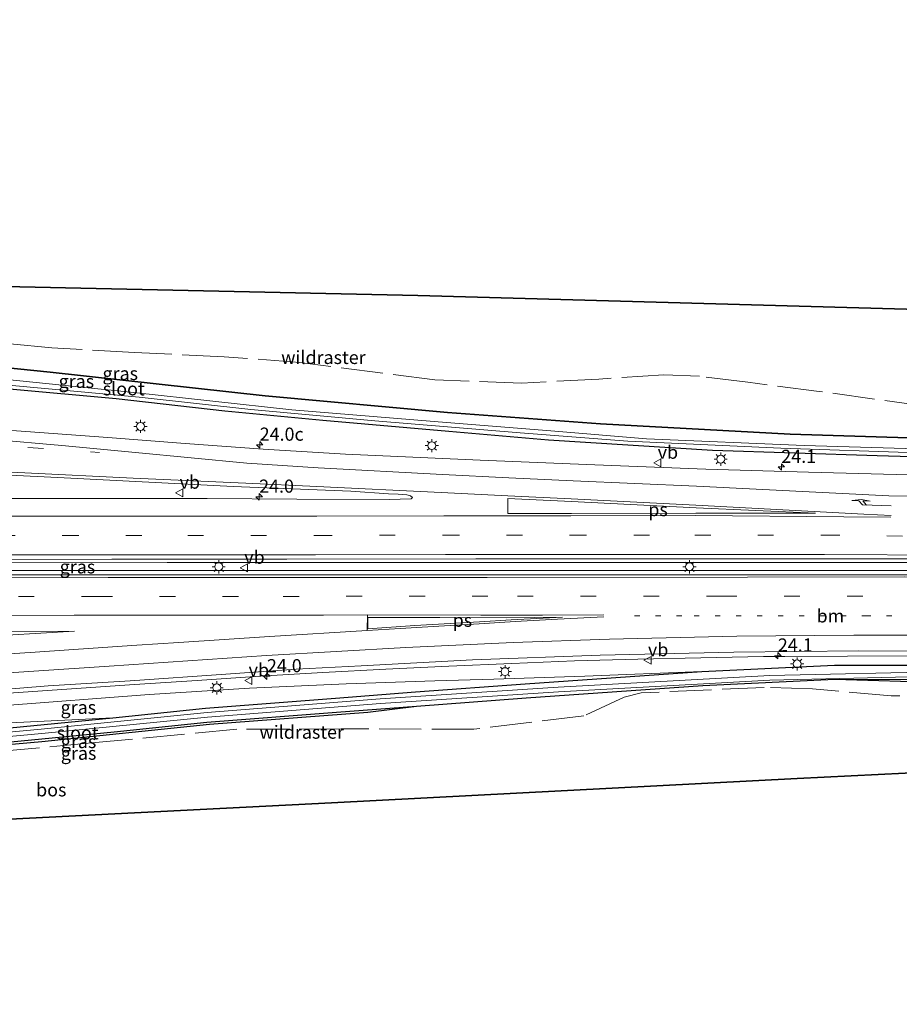
# Model space of a CAD drawing. Units: metres. Extents: x 160000 to 170000, y 375000 to 381171.
# Drawn here: x 163493 to 163661, y 379458 to 379646 of the extents above; entities that cross this region are included whole.
import ezdxf
from ezdxf.enums import TextEntityAlignment as Align

# ---------------------------------------------------------------- set-up
doc = ezdxf.new("R2010")
doc.units = ezdxf.units.M
for name, pattern in [('IE-TERREINAFSCHEIDING', [10, 8, -2]), ('VW-1-3_STREEP', [4, 1, -3]), ('VW-3-9_STREEP', [12, 3, -9])]:
    doc.linetypes.add(name, pattern=pattern)
doc.layers.get('0').update_dxf_attribs({"lineweight": 25})
for name, color, linetype, lineweight in [('B-ME-AM-KILOMETR-S-B1', 7, 'Continuous', 18), ('B-ME-BV-GELEIDECONSTRUCTIE-GELEIDERAIL-L-B1', 213, 'BV-GELEIDERAIL', 18), ('B-ME-GR-BOS-GV-B6', 10, 'Continuous', 25), ('B-ME-GW-INSTEEKWATERGANG-L-B1', 10, 'Continuous', 25), ('B-ME-GW-KRUINLIJN-L-B1', 93, 'Continuous', 18), ('B-ME-GW-TEENLIJN-L-B1', 93, 'Continuous', 18), ('B-ME-IE-GRASLAND-GV-B6', 93, 'Continuous', 18), ('B-ME-IE-MEUBILAIR_WEGMEUBILAIR-LICHTMAST-S-B1', 8, 'Continuous', 18), ('B-ME-IE-TERREINAFSCHEIDING-RASTERHEKWERK-L-B1', 8, 'IE-TERREINAFSCHEIDING', 18), ('B-ME-KG-KADASTRAAL-OPNAMEDTMGRENS-L-B1', 10, 'Continuous', 25), ('B-ME-OG-WATER-GV-B6', 153, 'Continuous', 18), ('B-ME-VH-VERH_SOORT-BITUMEN-GV-B6', 8, 'IE-TERREINAFSCHEIDING-NATUURLIJK-HOUTWAL', 18), ('B-ME-VW-MARKERING-13STREEP-045-L-B1', 255, 'VW-1-3_STREEP', 18), ('B-ME-VW-MARKERING-39STREEP-015-L-B1', 255, 'VW-3-9_STREEP', 18), ('B-ME-VW-MARKERING-PIJLRE750-S-B1', 7, 'Continuous', 18), ('B-ME-VW-MARKERING-STREEP-015-L-B1', 7, 'Continuous', 18), ('B-ME-VW-MARKERING-VERDRIJFSTRP-GV-B6', 7, 'Continuous', 18), ('B-ME-VW-MARKERING-VLAKMARK-GV-B6', 7, 'Continuous', 18), ('B-ME-VW-MEUBILAIR_WEGMEUBILAIR-VERKEERSBORD-S-B1', 8, 'Continuous', 18)]:
    doc.layers.add(name, color=color, linetype=linetype, lineweight=lineweight)
doc.styles.add('NLCS-ISO', font='NLCS-ISO.TTF')
doc.linetypes.add('BV-GELEIDERAIL', pattern='A,10,-3,[108,NLCS.SHX,S=1,R=0,X=0,Y=0],-3', length=16)
doc.linetypes.add('IE-TERREINAFSCHEIDING-NATUURLIJK-HOUTWAL', pattern='A,7,-1.5,[67,NLCS.SHX,S=0.75,R=45,X=0,Y=0],-1.5,7,-1.5,[70,NLCS.SHX,S=0.75,R=0,X=0,Y=0],-1.5', length=20)

# ---------------------------------------------------------------- blocks, each defined once
blk = doc.blocks.new('verkeersbord')
for p, q in [((0, 0.75), (-0.75, -0.625)), ((0.75, -0.625), (0, 0.75)), ((-0.75, -0.625), (0.75, -0.625))]:
    blk.add_line(p, q)
blk = doc.blocks.new('hecto')
for p, q in [((0, 0.625), (-0.625, 0)), ((0, -0.625), (0, 0.625)), ((-0.625, 0), (0.625, 0)), ((0.625, 0), (0, -0.625))]:
    blk.add_line(p, q)
blk = doc.blocks.new('lantaarnpaal')
for p, q in [((-0.75, 0), (-1.25, 0)), ((-0.88, 0.88), (-0.53, 0.53)), ((0, 0.75), (0, 1.25)), ((0.53, 0.53), (0.88, 0.88)), ((0.75, 0), (1.25, 0)), ((-0.53, -0.53), (-0.88, -0.88)), ((0, -0.75), (0, -1.25)), ((0.53, -0.53), (0.88, -0.88))]:
    blk.add_line(p, q)
blk.add_circle((0, 0), 0.75)
blk = doc.blocks.new('pijlr')
for p, q in [((0, 0, 0.1), (5.45, 0, 0.1)), ((5.45, -0.75, 0.1), (4.7, 0, 0.1)), ((6.2, -0.75, 0.1), (5.45, 0, 0.1)), ((4, -0.75, 0.1), (5.45, -0.75, 0.1)), ((5.7, -1.05, 0.1), (4, -0.75, 0.1)), ((7.5, -0.75, 0.1), (5.7, -1.05, 0.1)), ((7.5, -0.75, 0.1), (6.2, -0.75, 0.1))]:
    blk.add_line(p, q)

msp = doc.modelspace()

# ---------------------------------------------------------------- linework, layer by layer
at = {"layer": 'B-ME-BV-GELEIDECONSTRUCTIE-GELEIDERAIL-L-B1'}
for points in [[(163321.114, 379542.335, 26.535), (163342.697, 379542.453, 26.196), (163381.377, 379542.261, 25.526), (163426.636, 379542.271, 24.828), (163478.695, 379542.247, 24.122), (163521.315, 379542.31, 23.679), (163562.689, 379542.256, 23.251), (163605.354, 379542.294, 22.896), (163642.675, 379542.254, 22.718), (163677.299, 379542.291, 22.521), (163687.274, 379542.285, 22.504)], [(163687.286, 379540.756, 22.501), (163650.552, 379540.767, 22.529), (163610.638, 379540.762, 22.876), (163563.912, 379540.766, 23.194), (163505.23, 379540.753, 23.828), (163466.593, 379540.732, 24.336), (163413.252, 379540.736, 24.954), (163379.911, 379540.744, 25.49), (163363.848, 379540.448, 25.571), (163353.197, 379540.322, 25.708), (163342.679, 379540.389, 26.277), (163328.025, 379540.613, 26.446), (163321.123, 379540.627, 26.536)], [(163491.111, 379517.39, 23.519), (163503.066, 379518.198, 23.427), (163515.057, 379519.034, 23.334), (163527.006, 379519.804, 23.229), (163538.956, 379520.633, 23.17), (163550.932, 379521.353, 23.074), (163562.951, 379521.973, 22.96), (163574.949, 379522.551, 22.884), (163586.928, 379523.06, 22.809), (163598.925, 379523.523, 22.743), (163610.932, 379523.852, 22.665), (163622.955, 379524.15, 22.603), (163634.899, 379524.35, 22.537), (163638.965, 379524.36, 22.53), (163650.899, 379524.41, 22.446), (163662.88, 379524.477, 22.382)]]:
    msp.add_polyline3d(points, dxfattribs=at)
at = {"layer": 'B-ME-GR-BOS-GV-B6'}
for points in [[(163687.088, 379565.274, 21.397), (163639.978, 379566.694, 21.427), (163603.831, 379568.67, 21.447), (163574.72, 379570.843, 21.488), (163539.989, 379574.037, 21.492), (163498.999, 379578.542, 21.363), (163465.966, 379581.9, 21.282), (163426.006, 379585.498, 21.149), (163383.28, 379590.784, 20.919), (163339.91, 379594.834, 21.012), (163338.849, 379594.631, 21.012), (163333.253, 379595.009, 20.917), (163320.824, 379596.172, 20.792), (163320.557, 379645.654, 21.197), (163355.406, 379634.737, 21.648)], [(163478.568, 379595.119, 21.811), (163569.019, 379593.118, 21.367), (163671.228, 379590.274, 21.684)], [(163687.588, 379503.45, 21.25), (163641.303, 379501.127, 21.887), (163552.607, 379496.523, 21.899), (163453.726, 379491.523, 21.847), (163380.157, 379487.918, 21.71), (163321.567, 379458.14, 21.379), (163321.4069, 379487.9208, 21.508), (163321.393, 379490.5, 21.565), (163340.405, 379492.45, 21.681), (163360.391, 379495.096, 21.722), (163390.705, 379498.757, 21.734), (163413.693, 379500.307, 21.794), (163441.482, 379502.568, 21.803), (163465.177, 379505.322, 21.851), (163497.424, 379508.187, 21.895), (163529.348, 379511.508, 21.915), (163559.51, 379513.766, 21.778), (163568.809, 379514.937, 21.155), (163589.682, 379516.507, 21.268), (163623.32, 379518.847, 21.256), (163648.485, 379520.044, 21.155), (163669.363, 379519.419, 21.472)]]:
    msp.add_polyline3d(points, dxfattribs=at)
at = {"layer": 'B-ME-GW-INSTEEKWATERGANG-L-B1'}
for points in [[(163687.117, 379561.71, 21.149), (163656.554, 379562.573, 21.222), (163625.192, 379563.64, 21.282), (163593.911, 379565.581, 21.423), (163574.967, 379567.223, 21.46), (163550.956, 379569.345, 21.472), (163532.289, 379571.084, 21.52), (163511.544, 379573.419, 21.645), (163491.273, 379575.296, 21.621), (163472.604, 379577.217, 21.613), (163453.148, 379579.224, 21.468), (163435.242, 379580.908, 21.314), (163411.67, 379583.397, 21.23), (163385.666, 379586.194, 21.133), (163361.263, 379588.677, 20.931), (163338.751, 379590.688, 20.923), (163338.066, 379591.031, 20.979), (163337.719, 379591.602, 21.004), (163337.58, 379592.389, 21.012), (163337.7, 379593.26, 21.012), (163338.02, 379594.055, 21.012), (163338.849, 379594.631, 21.012)], [(163338.849, 379594.631, 21.012), (163339.91, 379594.834, 21.012), (163383.28, 379590.784, 20.919), (163426.006, 379585.498, 21.149), (163465.966, 379581.9, 21.282), (163498.999, 379578.542, 21.363), (163539.989, 379574.037, 21.492), (163574.72, 379570.843, 21.488), (163603.831, 379568.67, 21.447), (163639.978, 379566.694, 21.427), (163687.088, 379565.274, 21.397)], [(163623.163, 379521.537, 21.431), (163648.423, 379522.738, 21.33), (163680.538, 379522.716, 21.23), (163687.432, 379522.689, 21.183)], [(163510.929, 379512.685, 21.266), (163528.608, 379514.542, 21.298), (163553.331, 379516.455, 21.318), (163568.605, 379517.623, 21.33), (163589.487, 379519.194, 21.443), (163623.163, 379521.537, 21.431)], [(163568.809, 379514.937, 21.155), (163589.682, 379516.507, 21.268), (163623.32, 379518.847, 21.256), (163648.485, 379520.044, 21.155)], [(163648.485, 379520.044, 21.155), (163680.531, 379520.022, 21.055), (163687.454, 379519.995, 21.008)], [(163321.389, 379491.217, 20.843), (163356.324, 379495.373, 20.774), (163387.592, 379499.109, 20.724), (163408.478, 379501.035, 20.8), (163429.047, 379502.616, 20.905), (163464.059, 379505.497, 20.99), (163489.55, 379507.933, 21.083), (163511.198, 379510.004, 21.091), (163528.853, 379511.859, 21.123), (163553.538, 379513.769, 21.143), (163568.809, 379514.937, 21.155)], [(163321.37, 379494.648, 20.842), (163355.658, 379498.266, 20.842), (163387.319, 379501.789, 20.899), (163408.25, 379503.72, 20.975), (163428.833, 379505.302, 21.08), (163463.82, 379508.181, 21.165), (163489.293, 379510.615, 21.258), (163510.929, 379512.685, 21.266)]]:
    msp.add_polyline3d(points, dxfattribs=at)
at = {"layer": 'B-ME-GW-KRUINLIJN-L-B1'}
msp.add_polyline3d([(163623.163, 379521.537, 21.431), (163600.89, 379520.651, 21.544), (163583.507, 379520.09, 21.73), (163572.293, 379519.733, 21.71), (163555.414, 379519.178, 21.823), (163536.998, 379518.362, 22.049), (163517.845, 379517.122, 22.234), (163489.575, 379514.986, 22.46), (163442.332, 379511.807, 22.884), (163412.647, 379509.697, 22.985), (163396.9, 379508.868, 22.977), (163370.716, 379506.985, 22.803), (163345.956, 379505.308, 22.747), (163321.32, 379503.924, 22.54)], dxfattribs=at)
at = {"layer": 'B-ME-GW-TEENLIJN-L-B1'}
msp.add_polyline3d([(163321.354, 379497.699, 21.212), (163334.612, 379499.178, 21.238), (163350.796, 379500.762, 21.302), (163368.307, 379502.501, 21.484), (163383.411, 379504.106, 21.585), (163391.564, 379504.775, 21.585), (163400.673, 379505.452, 21.597), (163411.509, 379506.431, 21.653), (163423.54, 379507.128, 21.694), (163440.214, 379508.566, 21.754), (163460.931, 379510.088, 21.734), (163480.865, 379511.236, 21.681), (163510.929, 379512.685, 21.266)], dxfattribs=at)
at = {"layer": 'B-ME-IE-GRASLAND-GV-B6'}
for points in [[(163465.966, 379581.9, 21.282), (163498.999, 379578.542, 21.363), (163539.989, 379574.037, 21.492), (163574.72, 379570.843, 21.488), (163603.831, 379568.67, 21.447), (163639.978, 379566.694, 21.427), (163687.088, 379565.274, 21.397)], [(163674.863, 379563.607, 20.471), (163642.639, 379564.534, 20.511), (163612.588, 379565.858, 20.741), (163595.169, 379567.292, 20.79), (163572.134, 379569.137, 20.794), (163545.037, 379571.367, 20.794), (163514.961, 379574.64, 20.846), (163484.431, 379577.782, 20.762)], [(163687.117, 379561.71, 21.149), (163656.554, 379562.573, 21.222), (163625.192, 379563.64, 21.282), (163593.911, 379565.581, 21.423), (163574.967, 379567.223, 21.46), (163550.956, 379569.345, 21.472), (163532.289, 379571.084, 21.52), (163511.544, 379573.419, 21.645), (163491.273, 379575.296, 21.621)], [(163491.273, 379575.296, 21.621), (163511.544, 379573.419, 21.645), (163532.289, 379571.084, 21.52), (163550.956, 379569.345, 21.472), (163574.967, 379567.223, 21.46), (163593.911, 379565.581, 21.423), (163625.192, 379563.64, 21.282), (163656.554, 379562.573, 21.222), (163687.117, 379561.71, 21.149)], [(163491.756, 379575.983, 20.786), (163515.981, 379573.754, 20.77), (163537.208, 379571.393, 20.741), (163560.868, 379569.271, 20.713), (163588.554, 379566.992, 20.632), (163609.047, 379565.378, 20.564), (163638.183, 379564.071, 20.564), (163664.306, 379563.169, 20.528)], [(163664.914, 379558.922, 21.484), (163643.506, 379559.473, 21.609), (163623.89, 379560.085, 21.673), (163602.75, 379560.904, 21.75), (163580.915, 379561.748, 21.879), (163555.291, 379562.94, 22.032), (163539.548, 379563.842, 22.121), (163524.72, 379564.966, 22.226), (163509.965, 379566.081, 22.323), (163494.379, 379567.203, 22.392), (163478.337, 379568.39, 22.432)], [(163470.231, 379559.896, 22.553), (163500.471, 379558.474, 22.476), (163533.858, 379556.772, 22.347), (163556.267, 379555.833, 22.17), (163563.437, 379555.381, 22.345), (163565.278, 379555.308, 22.314), (163566.923, 379555.14, 22.322), (163567.657, 379554.959, 22.328), (163568, 379554.667, 22.332), (163567.766, 379554.436, 22.342), (163563.584, 379554.308, 22.387), (163545.994, 379554.352, 22.542), (163528.931, 379554.458, 22.697), (163499.39, 379554.489, 23.016), (163470.585, 379554.441, 23.348)], [(163687.268, 379542.986, 21.734), (163687.293, 379539.936, 21.626), (163640.529, 379539.922, 21.911), (163600.857, 379539.906, 22.149), (163553.733, 379539.924, 22.464), (163509.07, 379539.903, 22.993), (163466.859, 379539.908, 23.505), (163413.399, 379539.919, 24.155), (163361.578, 379539.983, 24.966), (163321.126, 379539.955, 25.772), (163321.112, 379542.66, 25.766), (163357.542, 379542.872, 25.131), (163417.411, 379542.8, 24.219), (163458.739, 379542.826, 23.638), (163510.732, 379542.9, 23.057), (163544.095, 379542.927, 22.714), (163580.082, 379542.999, 22.408), (163621.436, 379542.973, 22.081), (163687.268, 379542.986, 21.734)], [(163482.343, 379517.462, 22.698), (163498.615, 379518.791, 22.557), (163514.247, 379519.728, 22.4), (163532.483, 379521.006, 22.275), (163545.837, 379521.94, 22.141), (163558.227, 379522.569, 22.053), (163579.444, 379523.727, 21.907), (163603.776, 379524.601, 21.726), (163629.24, 379525.22, 21.661), (163652.988, 379525.46, 21.447), (163671.364, 379525.414, 21.375)], [(163489.293, 379510.615, 21.258), (163510.929, 379512.685, 21.266), (163528.608, 379514.542, 21.298), (163553.331, 379516.455, 21.318), (163568.605, 379517.623, 21.33), (163589.487, 379519.194, 21.443), (163623.163, 379521.537, 21.431), (163648.423, 379522.738, 21.33), (163680.538, 379522.716, 21.23)], [(163680.538, 379522.716, 21.23), (163648.423, 379522.738, 21.33), (163623.163, 379521.537, 21.431), (163600.89, 379520.651, 21.544), (163583.507, 379520.09, 21.73), (163572.293, 379519.733, 21.71), (163555.414, 379519.178, 21.823), (163536.998, 379518.362, 22.049), (163517.845, 379517.122, 22.234), (163489.575, 379514.986, 22.46)], [(163670.717, 379521.552, 20.552), (163636.102, 379520.765, 20.649), (163595.81, 379518.514, 20.798), (163561.84, 379516.314, 20.77), (163528.885, 379513.698, 20.737), (163497.304, 379510.559, 20.709), (163463.637, 379507.446, 20.681)], [(163489.575, 379514.986, 22.46), (163517.845, 379517.122, 22.234), (163536.998, 379518.362, 22.049), (163555.414, 379519.178, 21.823), (163572.293, 379519.733, 21.71), (163583.507, 379520.09, 21.73), (163600.89, 379520.651, 21.544), (163623.163, 379521.537, 21.431), (163589.487, 379519.194, 21.443), (163568.605, 379517.623, 21.33), (163553.331, 379516.455, 21.318), (163528.608, 379514.542, 21.298), (163510.929, 379512.685, 21.266), (163480.865, 379511.236, 21.681)], [(163463.718, 379506.573, 20.627), (163497.388, 379509.686, 20.655), (163528.963, 379512.824, 20.683), (163561.903, 379515.439, 20.716), (163595.863, 379517.638, 20.744), (163636.136, 379519.888, 20.595), (163670.728, 379520.675, 20.498)], [(163680.531, 379520.022, 21.055), (163648.485, 379520.044, 21.155), (163623.32, 379518.847, 21.256), (163589.682, 379516.507, 21.268), (163568.809, 379514.937, 21.155), (163553.538, 379513.769, 21.143), (163528.853, 379511.859, 21.123), (163511.198, 379510.004, 21.091), (163489.55, 379507.933, 21.083)], [(163687.454, 379519.995, 21.008), (163687.46, 379519.277, 21.769), (163669.363, 379519.419, 21.472), (163648.485, 379520.044, 21.155), (163680.531, 379520.022, 21.055), (163687.454, 379519.995, 21.008)], [(163321.393, 379490.5, 21.565), (163321.389, 379491.217, 20.843), (163356.324, 379495.373, 20.774), (163387.592, 379499.109, 20.724), (163408.478, 379501.035, 20.8), (163429.047, 379502.616, 20.905), (163464.059, 379505.497, 20.99), (163489.55, 379507.933, 21.083), (163511.198, 379510.004, 21.091), (163528.853, 379511.859, 21.123), (163553.538, 379513.769, 21.143), (163568.809, 379514.937, 21.155), (163559.51, 379513.766, 21.778), (163529.348, 379511.508, 21.915), (163497.424, 379508.187, 21.895), (163465.177, 379505.322, 21.851), (163441.482, 379502.568, 21.803), (163413.693, 379500.307, 21.794), (163390.705, 379498.757, 21.734), (163360.391, 379495.096, 21.722), (163340.405, 379492.45, 21.681), (163321.393, 379490.5, 21.565)], [(163321.37, 379494.648, 20.842), (163321.354, 379497.699, 21.212), (163334.612, 379499.178, 21.238), (163350.796, 379500.762, 21.302), (163368.307, 379502.501, 21.484), (163383.411, 379504.106, 21.585), (163391.564, 379504.775, 21.585), (163400.673, 379505.452, 21.597), (163411.509, 379506.431, 21.653), (163423.54, 379507.128, 21.694), (163440.214, 379508.566, 21.754), (163460.931, 379510.088, 21.734), (163480.865, 379511.236, 21.681), (163510.929, 379512.685, 21.266), (163489.293, 379510.615, 21.258), (163463.82, 379508.181, 21.165), (163428.833, 379505.302, 21.08), (163408.25, 379503.72, 20.975), (163387.319, 379501.789, 20.899), (163355.658, 379498.266, 20.842), (163321.37, 379494.648, 20.842)]]:
    msp.add_polyline3d(points, dxfattribs=at)
at = {"layer": 'B-ME-IE-TERREINAFSCHEIDING-RASTERHEKWERK-L-B1'}
for points in [[(163687, 379576.129, 21.696), (163684.407, 379576.182, 21.683), (163680.817, 379575.76, 21.724), (163665.955, 379572.05, 22.196), (163645.53, 379574.857, 22.492), (163631.933, 379576.603, 22.673), (163622.732, 379577.761, 22.566), (163615.889, 379578.013, 22.949), (163603.506, 379577.22, 22.479), (163588.805, 379576.462, 21.838), (163572.279, 379577.043, 21.759), (163546.58, 379580.381, 21.854), (163532.167, 379581.453, 21.721), (163515.078, 379582.275, 21.826), (163499.322, 379583.183, 21.864), (163487.406, 379584.295, 21.828), (163477.813, 379585.581, 21.887), (163469.094, 379587.58, 21.774), (163460.285, 379589.156, 21.77), (163437.689, 379592.423, 21.827), (163415.031, 379595.498, 22.006)], [(163687.479, 379516.918, 22.138), (163685.787, 379516.923, 22.227), (163670.881, 379516.914, 21.551), (163659.212, 379516.914, 21.689), (163644.21, 379518.235, 21.587), (163635.011, 379518.504, 21.605), (163611.573, 379517.459, 21.316), (163608.374, 379516.633, 21.529), (163600.702, 379513.104, 22.162), (163579.702, 379510.554, 22.059), (163554.434, 379510.582, 21.755), (163534.564, 379510.515, 21.961), (163506.912, 379507.908, 21.923), (163482.054, 379505.607, 21.936), (163457.05, 379503.291, 21.801), (163431.151, 379500.744, 21.737), (163406.185, 379498.544, 21.838)]]:
    msp.add_polyline3d(points, dxfattribs=at)
at = {"layer": 'B-ME-KG-KADASTRAAL-OPNAMEDTMGRENS-L-B1'}
for points in [[(163686.889, 379589.838, 21.706), (163671.228, 379590.274, 21.684), (163569.019, 379593.118, 21.367), (163478.568, 379595.119, 21.811), (163394.883, 379622.37, 21.617), (163364.136, 379632.002, 21.465), (163355.406, 379634.737, 21.648), (163320.557, 379645.654, 21.197)], [(163321.567, 379458.14, 21.379), (163380.157, 379487.918, 21.71), (163453.726, 379491.523, 21.847), (163552.607, 379496.523, 21.899), (163641.303, 379501.127, 21.887), (163687.588, 379503.45, 21.25)]]:
    msp.add_polyline3d(points, dxfattribs=at)
at = {"layer": 'B-ME-OG-WATER-GV-B6'}
for points in [[(163484.431, 379577.782, 20.762), (163514.961, 379574.64, 20.846), (163545.037, 379571.367, 20.794), (163572.134, 379569.137, 20.794), (163595.169, 379567.292, 20.79), (163612.588, 379565.858, 20.741), (163642.639, 379564.534, 20.511), (163674.863, 379563.607, 20.471)], [(163664.306, 379563.169, 20.528), (163638.183, 379564.071, 20.564), (163609.047, 379565.378, 20.564), (163588.554, 379566.992, 20.632), (163560.868, 379569.271, 20.713), (163537.208, 379571.393, 20.741), (163515.981, 379573.754, 20.77), (163491.756, 379575.983, 20.786)], [(163670.728, 379520.675, 20.498), (163636.136, 379519.888, 20.595), (163595.863, 379517.638, 20.744), (163561.903, 379515.439, 20.716), (163528.963, 379512.824, 20.683), (163497.388, 379509.686, 20.655), (163463.718, 379506.573, 20.627), (163426.764, 379503.124, 20.441), (163400.36, 379501.264, 20.349), (163370.966, 379498.072, 20.288), (163346.179, 379495.197, 20.34), (163321.381, 379492.745, 20.274), (163321.376, 379493.626, 20.328), (163346.085, 379496.069, 20.394), (163370.868, 379498.944, 20.342), (163400.282, 379502.138, 20.403), (163426.692, 379503.998, 20.495), (163463.637, 379507.446, 20.681), (163497.304, 379510.559, 20.709), (163528.885, 379513.698, 20.737), (163561.84, 379516.314, 20.77), (163595.81, 379518.514, 20.798), (163636.102, 379520.765, 20.649), (163670.717, 379521.552, 20.552)]]:
    msp.add_polyline3d(points, dxfattribs=at)
at = {"layer": 'B-ME-VH-VERH_SOORT-BITUMEN-GV-B6'}
for points in [[(163390.193, 379575.397, 21.998), (163407.226, 379573.99, 22.077), (163425.495, 379572.57, 22.21), (163444.578, 379571.088, 22.262), (163463.953, 379569.555, 22.392), (163478.337, 379568.39, 22.432), (163494.379, 379567.203, 22.392), (163509.965, 379566.081, 22.323), (163524.72, 379564.966, 22.226), (163539.548, 379563.842, 22.121), (163555.291, 379562.94, 22.032), (163580.915, 379561.748, 21.879), (163602.75, 379560.904, 21.75), (163623.89, 379560.085, 21.673), (163643.506, 379559.473, 21.609), (163664.914, 379558.922, 21.484)], [(163470.585, 379554.441, 23.348), (163499.39, 379554.489, 23.016), (163528.931, 379554.458, 22.697), (163545.994, 379554.352, 22.542), (163563.584, 379554.308, 22.387), (163567.766, 379554.436, 22.342), (163568, 379554.667, 22.332), (163567.657, 379554.959, 22.328), (163566.923, 379555.14, 22.322), (163565.278, 379555.308, 22.314), (163563.437, 379555.381, 22.345), (163556.267, 379555.833, 22.17), (163533.858, 379556.772, 22.347), (163500.471, 379558.474, 22.476), (163470.231, 379559.896, 22.553)], [(163687.268, 379542.986, 21.734), (163621.436, 379542.973, 22.081), (163580.082, 379542.999, 22.408), (163544.095, 379542.927, 22.714), (163510.732, 379542.9, 23.057), (163458.739, 379542.826, 23.638)], [(163466.859, 379539.908, 23.505), (163509.07, 379539.903, 22.993), (163553.733, 379539.924, 22.464), (163600.857, 379539.906, 22.149), (163640.529, 379539.922, 21.911), (163687.293, 379539.936, 21.626)], [(163671.364, 379525.414, 21.375), (163652.988, 379525.46, 21.447), (163629.24, 379525.22, 21.661), (163603.776, 379524.601, 21.726), (163579.444, 379523.727, 21.907), (163558.227, 379522.569, 22.053), (163545.837, 379521.94, 22.141), (163532.483, 379521.006, 22.275), (163514.247, 379519.728, 22.4), (163498.615, 379518.791, 22.557), (163482.343, 379517.462, 22.698)]]:
    msp.add_polyline3d(points, dxfattribs=at)
at = {"layer": 'B-ME-VW-MARKERING-13STREEP-045-L-B1'}
msp.add_polyline3d([(163687.356, 379532.092, 21.57), (163654.667, 379532.096, 21.621), (163619.356, 379532.144, 21.859), (163607.926, 379532.113, 21.96)], dxfattribs=at)
at = {"layer": 'B-ME-VW-MARKERING-39STREEP-015-L-B1'}
for points in [[(163320.9413, 379574.2792, 21.3486), (163331.578, 379573.759, 21.499), (163343.512, 379573.168, 21.653), (163355.44, 379572.588, 21.799), (163367.418, 379572.031, 21.93), (163379.318, 379571.458, 22.046), (163391.416, 379570.834, 22.138), (163399.259, 379570.43, 22.201), (163411.398, 379569.813, 22.276), (163423.496, 379569.083, 22.345), (163435.208, 379568.338, 22.402), (163447.371, 379567.543, 22.452), (163458.844, 379566.762, 22.477), (163470.867, 379565.918, 22.48), (163482.793, 379565.077, 22.48), (163494.732, 379564.197, 22.479), (163508.408, 379563.212, 22.445)], [(163160.378, 379547.3456, 27.1155), (163172.932, 379547.378, 27.116), (163196.927, 379547.415, 27.062), (163220.879, 379547.468, 26.88), (163244.837, 379547.489, 26.686), (163269.454, 379547.539, 26.479), (163294.587, 379547.52, 26.168), (163319.274, 379547.484, 25.792), (163340.579, 379547.495, 25.446), (163368.084, 379547.463, 24.969), (163402.523, 379547.441, 24.446), (163429.315, 379547.458, 24.05), (163452.761, 379547.429, 23.77), (163477.3, 379547.44, 23.512), (163501.44, 379547.414, 23.17), (163525.205, 379547.437, 22.928), (163549.747, 379547.436, 22.707), (163573.968, 379547.475, 22.492), (163598.167, 379547.488, 22.319), (163621.838, 379547.499, 22.164), (163646.414, 379547.507, 22.031), (163663.113, 379547.293, 21.746)], [(163321.149, 379535.836, 25.595), (163352.836, 379535.845, 25.026), (163412.572, 379535.813, 24.163), (163456.936, 379535.808, 23.469), (163507.848, 379535.78, 22.852), (163543.413, 379535.827, 22.577), (163588.032, 379535.882, 22.23), (163626.819, 379535.868, 21.952), (163671.361, 379535.898, 21.589), (163687.325, 379535.894, 21.528)]]:
    msp.add_polyline3d(points, dxfattribs=at)
at = {"layer": 'B-ME-VW-MARKERING-STREEP-015-L-B1'}
for p, q in [((163650.204, 379550.957, 21.677), (163659.169, 379550.938, 21.597)), ((163654.009, 379551.459, 21.613), (163659.218, 379551.231, 21.585))]:
    msp.add_line(p, q, dxfattribs=at)
for points in [[(163515.2557, 379563.2152, 22.388), (163501.1898, 379564.5478, 22.404), (163488.1603, 379565.7323, 22.476), (163473.206, 379567.2129, 22.428), (163457.8076, 379568.8416, 22.4), (163444.1858, 379570.3222, 22.355), (163431.3044, 379571.5067, 22.311), (163418.1269, 379572.8392, 22.271), (163403.7678, 379573.9848, 22.158), (163389.0234, 379575.2175, 22.065), (163363.1888, 379577.1441, 21.798), (163352.0391, 379577.9874, 21.641), (163336.8135, 379579.1586, 21.435), (163320.909, 379580.347, 21.166)], [(163320.977, 379567.638, 21.509), (163349.279, 379566.277, 21.863), (163375.614, 379565.01, 22.016), (163397.405, 379563.951, 22.222), (163416.99, 379563.022, 22.436), (163442.934, 379561.776, 22.513), (163468.707, 379560.529, 22.549), (163494.186, 379559.34, 22.561), (163514.819, 379558.359, 22.428)], [(163658.778, 379554.947, 21.524), (163622.145, 379556.828, 21.953), (163598.622, 379557.819, 22.062), (163586.355, 379558.429, 22.128), (163573.771, 379559.041, 22.197), (163550.084, 379560.335, 22.292), (163536.493, 379561.173, 22.285), (163515.2557, 379563.2152, 22.388)], [(163654.009, 379551.459, 21.613), (163622.04, 379553.214, 22.018), (163598.288, 379554.385, 22.149), (163586.192, 379554.97, 22.214), (163573.472, 379555.599, 22.268), (163549.785, 379556.755, 22.394), (163536.257, 379557.402, 22.398), (163514.819, 379558.359, 22.428)], [(163687.171, 379554.947, 21.461), (163679.682, 379554.923, 21.504), (163666.706, 379554.902, 21.508), (163658.778, 379554.947, 21.524)], [(163160.378, 379551.021, 27.0109), (163173.106, 379551.041, 27.012), (163196.875, 379551.086, 26.956), (163220.983, 379551.077, 26.797), (163244.815, 379551.121, 26.587), (163269.588, 379551.192, 26.374), (163294.477, 379551.186, 26.076), (163319.389, 379551.163, 25.695), (163340.643, 379551.142, 25.346), (163368.137, 379551.14, 24.871), (163398.497, 379551.125, 24.409), (163429.264, 379551.113, 23.973), (163455.72, 379551.119, 23.64), (163477.206, 379551.089, 23.363), (163486.036, 379551.088, 23.26), (163525.179, 379551.111, 22.848), (163549.797, 379551.119, 22.637), (163573.973, 379551.151, 22.396), (163586.202, 379551.159, 22.314), (163598.198, 379551.177, 22.261), (163621.949, 379551.202, 22.073), (163650.204, 379550.957, 21.677)], [(163160.378, 379543.6837, 27.1943), (163172.503, 379543.702, 27.205), (163196.646, 379543.732, 27.151), (163220.927, 379543.771, 26.979), (163244.588, 379543.802, 26.797), (163269.213, 379543.823, 26.582), (163294.45, 379543.836, 26.267), (163319.135, 379543.799, 25.894), (163340.519, 379543.767, 25.534), (163367.805, 379543.734, 25.076), (163402.358, 379543.747, 24.537), (163429.036, 379543.742, 24.155), (163451.495, 379543.732, 23.878), (163477.153, 379543.723, 23.546), (163501.468, 379543.731, 23.258), (163525.026, 379543.752, 23.046), (163549.542, 379543.77, 22.804), (163574.293, 379543.776, 22.565), (163598.086, 379543.787, 22.409), (163621.78, 379543.815, 22.253), (163646.524, 379543.821, 22.128), (163670.483, 379543.677, 21.653)], [(163687.296, 379539.492, 21.556), (163661.673, 379539.52, 21.73), (163631.859, 379539.484, 21.98), (163582.266, 379539.454, 22.307), (163562.395, 379539.425, 22.468), (163542.493, 379539.44, 22.69), (163510.071, 379539.406, 22.956), (163470.092, 379539.39, 23.412), (163431.15, 379539.433, 23.9), (163385.871, 379539.485, 24.538), (163355.076, 379539.489, 25.087), (163321.129, 379539.457, 25.737)], [(163559.471, 379532.286, 22.351), (163581.017, 379532.274, 22.17), (163592.822, 379532.265, 22.041), (163604.482, 379532.302, 22.032)], [(163604.458, 379531.942, 22.028), (163595.643, 379531.499, 22.041), (163587.568, 379531.028, 22.085), (163580.718, 379530.606, 22.162), (163573.048, 379530.161, 22.162), (163565.701, 379529.719, 22.202), (163559.406, 379529.345, 22.307)], [(163321.288, 379509.962, 22.896), (163361.104, 379512.586, 23.198), (163391.094, 379514.587, 23.259), (163421.217, 379516.623, 23.251), (163450.846, 379518.61, 23.098), (163480.547, 379520.564, 22.852), (163510.235, 379522.562, 22.617), (163540.203, 379524.557, 22.311), (163566.776, 379526.105, 22.137), (163587.19, 379527.021, 22.004), (163605.584, 379527.648, 21.863), (163629.843, 379528.246, 21.71), (163652.118, 379528.427, 21.593), (163679.746, 379528.438, 21.472), (163687.386, 379528.44, 21.446)]]:
    msp.add_polyline3d(points, dxfattribs=at)
at = {"layer": 'B-ME-VW-MARKERING-VERDRIJFSTRP-GV-B6'}
for points in [[(163480.021, 379532.203, 23.15), (163503.549, 379532.237, 22.852), (163532.743, 379532.225, 22.589), (163551.072, 379532.273, 22.42), (163559.471, 379532.286, 22.351), (163559.406, 379529.345, 22.307)], [(163559.406, 379529.345, 22.307), (163540.815, 379528.157, 22.488), (163523.536, 379527.042, 22.468), (163515.511, 379526.525, 22.553), (163495.215, 379525.152, 22.714), (163481.207, 379524.231, 22.928)], [(163490.814, 379528.427, 22.864), (163503.64, 379529.174, 22.811), (163483.329, 379529.157, 22.993)]]:
    msp.add_polyline3d(points, dxfattribs=at)
at = {"layer": 'B-ME-VW-MARKERING-VLAKMARK-GV-B6'}
for points in [[(163586.209, 379551.632, 22.298), (163586.212, 379554.451, 22.218), (163598.314, 379553.885, 22.156), (163622.046, 379552.71, 22.031), (163644.789, 379551.654, 21.948), (163622.005, 379551.654, 22.067), (163598.338, 379551.629, 22.208), (163586.209, 379551.632, 22.298)], [(163596.606, 379531.868, 22.032), (163586.855, 379531.345, 22.129), (163580.798, 379530.988, 22.141), (163568.476, 379530.273, 22.19), (163559.503, 379529.64, 22.311), (163559.549, 379531.787, 22.331), (163563.602, 379531.784, 22.226), (163573.246, 379531.781, 22.154), (163585.926, 379531.764, 22.053), (163596.606, 379531.868, 22.032)]]:
    msp.add_polyline3d(points, dxfattribs=at)

# ---------------------------------------------------------------- block references
at = {"layer": 'B-ME-AM-KILOMETR-S-B1', "rotation": 90}
for p in [(163538.918, 379564.692, 22.125), (163638.302, 379560.472, 21.488), (163538.814, 379554.788, 22.315), (163637.638, 379524.535, 21.68), (163540.297, 379520.603, 23.15)]:
    msp.add_blockref('hecto', p, dxfattribs=at)
at = {"layer": 'B-ME-IE-MEUBILAIR_WEGMEUBILAIR-LICHTMAST-S-B1', "rotation": 90}
for p in [(163516.202, 379568.198, 22.276), (163571.705, 379564.537, 21.909), (163626.758, 379561.968, 21.74), (163531.112, 379541.466, 22.791), (163620.809, 379541.465, 22.109), (163585.654, 379521.498, 22.015), (163641.309, 379522.964, 21.53), (163530.734, 379518.417, 22.336)]:
    msp.add_blockref('lantaarnpaal', p, dxfattribs=at)
at = {"layer": 'B-ME-VW-MARKERING-PIJLRE750-S-B1', "rotation": 177.9}
msp.add_blockref('pijlr', (163659.217, 379553.046, 21.625), dxfattribs=at)
at = {"layer": 'B-ME-VW-MEUBILAIR_WEGMEUBILAIR-VERKEERSBORD-S-B1', "rotation": 90}
for p in [(163614.746, 379561.253, 21.686), (163523.657, 379555.554, 22.452), (163535.977, 379541.251, 22.779), (163612.884, 379523.648, 21.714), (163536.813, 379519.783, 22.133)]:
    msp.add_blockref('verkeersbord', p, dxfattribs=at)

# ---------------------------------------------------------------- texts
at = {"layer": 'B-ME-AM-KILOMETR-S-B1', "ltscale": 0.2, "style": 'NLCS-ISO'}
for s, p in [('24.0c', (163538.918, 379564.692, 22.125)), ('24.1', (163638.302, 379560.472, 21.488)), ('24.0', (163538.814, 379554.788, 22.315)), ('24.1', (163637.638, 379524.535, 21.68)), ('24.0', (163540.297, 379520.603, 23.15))]:
    msp.add_text(s, height=2.5, dxfattribs=at).set_placement(p, align=Align.BOTTOM_LEFT)
at = {"layer": 'B-ME-GR-BOS-GV-B6', "ltscale": 0.2, "style": 'NLCS-ISO'}
msp.add_text('bos', height=2.5, dxfattribs=at).set_placement((163499.208, 379498.985), align=Align.MIDDLE_CENTER)
at = {"layer": 'B-ME-IE-GRASLAND-GV-B6', "ltscale": 0.2, "style": 'NLCS-ISO'}
for p in [(163503.992, 379576.788), (163512.3485, 379578.272), (163504.2025, 379541.451), (163504.368, 379514.692), (163504.4055, 379508.182), (163504.4175, 379505.961)]:
    msp.add_text('gras', height=2.5, dxfattribs=at).set_placement(p, align=Align.MIDDLE_CENTER)
at = {"layer": 'B-ME-IE-TERREINAFSCHEIDING-RASTERHEKWERK-L-B1', "ltscale": 0.2, "style": 'NLCS-ISO'}
for p in [(163551.0479, 379581.3311), (163546.9164, 379509.9741)]:
    msp.add_text('wildraster', height=2.5, dxfattribs=at).set_placement(p, align=Align.MIDDLE_CENTER)
at = {"layer": 'B-ME-OG-WATER-GV-B6', "ltscale": 0.2, "style": 'NLCS-ISO'}
for p in [(163513.0181, 379575.3581), (163504.2339, 379509.8543)]:
    msp.add_text('sloot', height=2.5, dxfattribs=at).set_placement(p, align=Align.MIDDLE_CENTER)
at = {"layer": 'B-ME-VW-MARKERING-13STREEP-045-L-B1', "ltscale": 0.2, "style": 'NLCS-ISO'}
msp.add_text('bm', height=2.5, dxfattribs=at).set_placement((163647.641, 379532.1105), align=Align.MIDDLE_CENTER)
at = {"layer": 'B-ME-VW-MARKERING-VLAKMARK-GV-B6', "ltscale": 0.2, "style": 'NLCS-ISO'}
for p in [(163614.8117, 379552.3609), (163577.543, 379531.283)]:
    msp.add_text('ps', height=2.5, dxfattribs=at).set_placement(p, align=Align.MIDDLE_CENTER)
at = {"layer": 'B-ME-VW-MEUBILAIR_WEGMEUBILAIR-VERKEERSBORD-S-B1', "ltscale": 0.2, "style": 'NLCS-ISO'}
for p in [(163614.746, 379561.253, 21.686), (163523.657, 379555.554, 22.452), (163535.977, 379541.251, 22.779), (163612.884, 379523.648, 21.714), (163536.813, 379519.783, 22.133)]:
    msp.add_text('vb', height=2.5, dxfattribs=at).set_placement(p, align=Align.BOTTOM_LEFT)

doc.saveas('drawing.dxf')
